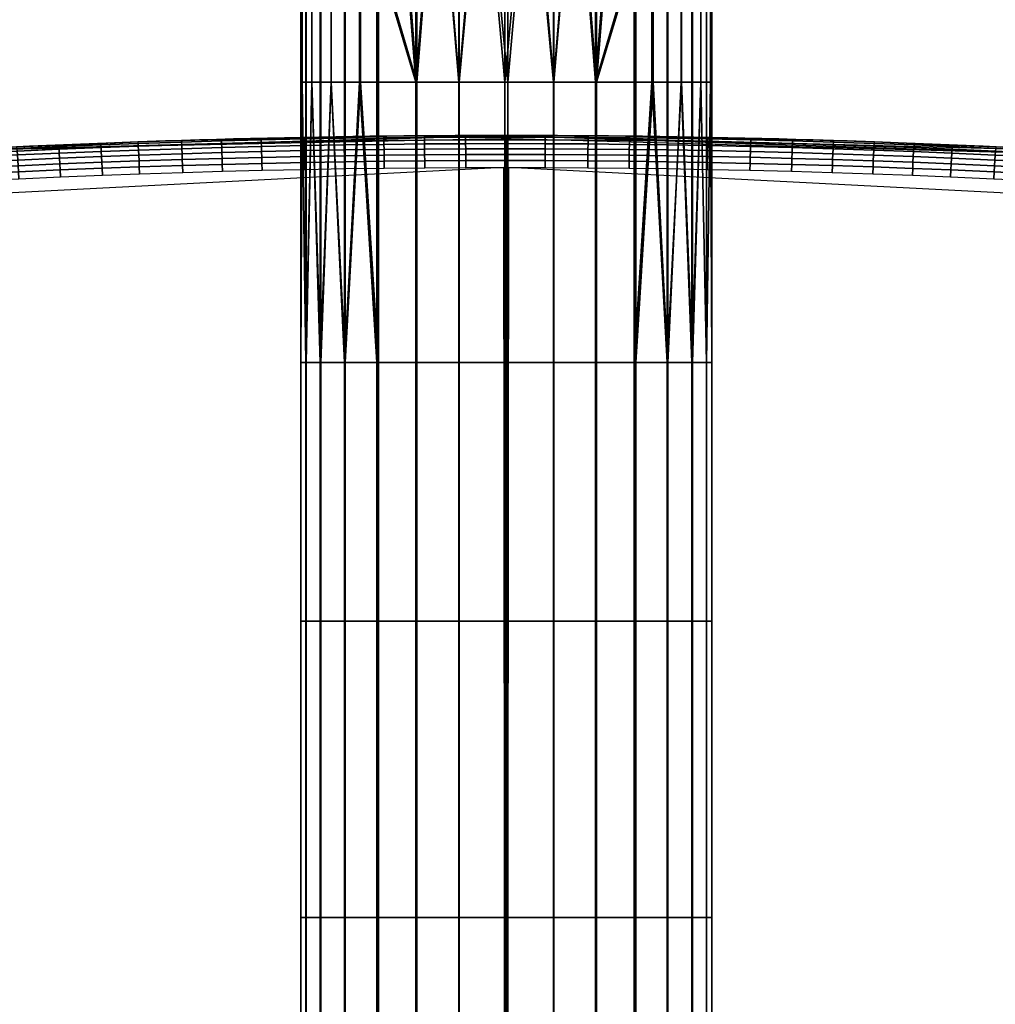
# Model space of a CAD drawing. Extents: x -10.6 to 10.6, y -0.8 to 21.6.
# Drawn here: x -0.7 to 0.7, y 15.6 to 17.1 of the extents above; entities that cross this region are included whole.
import ezdxf

# ---------------------------------------------------------------- set-up
doc = ezdxf.new("R2010")
doc.units = 0
doc.header["$MEASUREMENT"] = 0
doc.layers.add('IGES_LEVEL_0', color=7, linetype='CONTINUOUS')

msp = doc.modelspace()

# ---------------------------------------------------------------- meshes
at = {"layer": 'IGES_LEVEL_0'}
mesh = msp.add_polyface(dxfattribs=at)
corners = [(-0.3024, 17.036, 6.664), (-0.3083, 17.036, 6.6996), (-0.3083, 17.2335, 6.6996), (-0.3024, 17.2335, 6.664), (-0.31, 17.036, 6.7323), (-0.31, 17.2335, 6.7323), (-0.3096, 17.4309, 6.7163), (-0.3059, 17.4309, 6.6822), (-0.3024, 16.6131, 6.664), (-0.31, 16.6131, 6.7323), (-0.2799, 17.036, 6.599), (-0.2934, 17.036, 6.6322), (-0.2934, 17.2335, 6.6322), (-0.2799, 17.2335, 6.599), (-0.2984, 17.4309, 6.6483), (-0.2873, 17.4309, 6.6157), (-0.2799, 16.6131, 6.599), (-0.2439, 17.036, 6.5409), (-0.2641, 17.036, 6.5699), (-0.2641, 17.2335, 6.5699), (-0.2439, 17.2335, 6.5409), (-0.2725, 17.4309, 6.5845), (-0.2546, 17.4309, 6.5553), (-0.2439, 16.6131, 6.5409), (-0.1953, 17.036, 6.4915), (-0.2216, 17.036, 6.5154), (-0.2216, 17.2335, 6.5154), (-0.1953, 17.2335, 6.4915), (-0.1953, 16.6131, 6.4915), (-0.1673, 17.4309, 6.4713), (-0.1362, 17.4309, 6.4538), (-0.1362, 17.036, 6.4538), (-0.1362, 16.6131, 6.4538), (-0.1049, 17.4309, 6.4406), (-0.0718, 17.4309, 6.4307), (-0.0718, 17.036, 6.4307), (-0.0718, 16.6131, 6.4307), (-0.0374, 17.4309, 6.4245), (-0.0023, 17.036, 6.4223)]
mesh.append_faces([[corners[k] for k in face] for face in [(0, 1, 2, 3), (1, 4, 5, 2), (2, 5, 6), (3, 2, 7), (1, 0, 8), (9, 4, 1), (10, 11, 12, 13), (11, 0, 3, 12), (12, 3, 14), (13, 12, 15), (11, 10, 16), (8, 0, 11), (17, 18, 19, 20), (18, 10, 13, 19), (19, 13, 21), (20, 19, 22), (18, 17, 23), (16, 10, 18), (24, 25, 26, 27), (25, 17, 20, 26), (25, 24, 28), (23, 17, 25), (29, 30, 31), (31, 24, 27), (27, 29, 31), (32, 28, 24, 31), (33, 34, 35), (31, 30, 33), (35, 31, 33), (36, 32, 31, 35), (35, 34, 37), (38, 35, 37)]])
mesh = msp.add_polyface(dxfattribs=at)
corners = [(0.0374, 17.4309, 7.04), (0.0023, 17.4309, 7.0422), (0.0023, 17.036, 7.0422), (-0.0348, 17.4309, 7.0403), (-0.0711, 17.4309, 7.034), (-0.0711, 17.036, 7.034), (-0.0711, 16.6131, 7.034), (0.0023, 16.6131, 7.0422), (-0.1038, 17.4309, 7.0244), (-0.1347, 17.4309, 7.0115), (-0.1347, 17.036, 7.0115), (-0.1347, 16.6131, 7.0115), (-0.1928, 17.2335, 6.975), (-0.1928, 17.036, 6.975), (-0.1652, 17.4309, 6.9946), (-0.1928, 16.6131, 6.975), (-0.2429, 17.036, 6.9249), (-0.2198, 17.036, 6.9508), (-0.2198, 17.2335, 6.9508), (-0.2429, 17.2335, 6.9249), (-0.2429, 16.6131, 6.9249), (-0.2808, 17.036, 6.8637), (-0.2642, 17.036, 6.8944), (-0.2642, 17.2335, 6.8944), (-0.2808, 17.2335, 6.8637), (-0.2808, 16.6131, 6.8637), (-0.302, 17.036, 6.8022), (-0.2934, 17.036, 6.8323), (-0.2934, 17.2335, 6.8323), (-0.302, 17.2335, 6.8022), (-0.302, 16.6131, 6.8022), (-0.31, 17.036, 6.7323), (-0.3082, 17.036, 6.7657), (-0.3082, 17.2335, 6.7657), (-0.31, 17.2335, 6.7323), (-0.31, 16.6131, 6.7323)]
mesh.append_faces([[corners[k] for k in face] for face in [(0, 1, 2), (3, 4, 5), (2, 1, 3), (5, 2, 3), (6, 7, 2, 5), (8, 9, 10), (5, 4, 8), (10, 5, 8), (11, 6, 5, 10), (12, 13, 10), (10, 9, 14), (14, 12, 10), (15, 11, 10, 13), (16, 17, 18, 19), (17, 13, 12, 18), (17, 16, 20), (15, 13, 17), (21, 22, 23, 24), (22, 16, 19, 23), (22, 21, 25), (20, 16, 22), (25, 20, 22), (26, 27, 28, 29), (27, 21, 24, 28), (27, 26, 30), (25, 21, 27), (30, 25, 27), (31, 32, 33, 34), (32, 26, 29, 33), (32, 31, 35), (30, 26, 32), (35, 30, 32)]])
mesh = msp.add_polyface(dxfattribs=at)
corners = [(-0.0374, 17.4309, 6.4245), (-0.0023, 17.4309, 6.4223), (-0.0023, 17.036, 6.4223), (-0.0023, 16.6131, 6.4223), (-0.0718, 16.6131, 6.4307), (-0.0718, 17.036, 6.4307), (0.0348, 17.4309, 6.4242), (0.0711, 17.4309, 6.4305), (0.0711, 17.036, 6.4305), (0.0711, 16.6131, 6.4305), (0.1038, 17.4309, 6.4401), (0.1347, 17.4309, 6.453), (0.1347, 17.036, 6.453), (0.1347, 16.6131, 6.453), (0.1928, 17.2335, 6.4895), (0.1928, 17.036, 6.4895), (0.1652, 17.4309, 6.4699), (0.1928, 16.6131, 6.4895), (0.2429, 17.036, 6.5396), (0.2198, 17.036, 6.5137), (0.2198, 17.2335, 6.5137), (0.2429, 17.2335, 6.5396), (0.2429, 16.6131, 6.5396), (0.2808, 17.036, 6.6008), (0.2642, 17.036, 6.5701), (0.2642, 17.2335, 6.5701), (0.2808, 17.2335, 6.6008), (0.2808, 16.6131, 6.6008), (0.302, 17.036, 6.6623), (0.2934, 17.036, 6.6322), (0.2934, 17.2335, 6.6322), (0.302, 17.2335, 6.6623), (0.302, 16.6131, 6.6623), (0.31, 17.036, 6.7323), (0.3082, 17.036, 6.6988), (0.3082, 17.2335, 6.6988), (0.31, 17.2335, 6.7323), (0.31, 16.6131, 6.7323)]
mesh.append_faces([[corners[k] for k in face] for face in [(0, 1, 2), (3, 4, 5, 2), (6, 7, 8), (2, 1, 6), (8, 2, 6), (9, 3, 2, 8), (10, 11, 12), (8, 7, 10), (12, 8, 10), (13, 9, 8, 12), (14, 15, 12), (12, 11, 16), (16, 14, 12), (17, 13, 12, 15), (18, 19, 20, 21), (19, 15, 14, 20), (19, 18, 22), (17, 15, 19), (23, 24, 25, 26), (24, 18, 21, 25), (24, 23, 27), (22, 18, 24), (27, 22, 24), (28, 29, 30, 31), (29, 23, 26, 30), (29, 28, 32), (27, 23, 29), (32, 27, 29), (33, 34, 35, 36), (34, 28, 31, 35), (34, 33, 37), (32, 28, 34), (37, 32, 34)]])
mesh = msp.add_polyface(dxfattribs=at)
corners = [(0.3024, 17.036, 6.8005), (0.3083, 17.036, 6.7649), (0.3083, 17.2335, 6.7649), (0.3024, 17.2335, 6.8005), (0.31, 17.036, 6.7323), (0.31, 17.2335, 6.7323), (0.3096, 17.4309, 6.7482), (0.3059, 17.4309, 6.7824), (0.3024, 16.6131, 6.8005), (0.31, 16.6131, 6.7323), (0.2799, 17.036, 6.8655), (0.2934, 17.036, 6.8323), (0.2934, 17.2335, 6.8323), (0.2799, 17.2335, 6.8655), (0.2984, 17.4309, 6.8162), (0.2873, 17.4309, 6.8488), (0.2799, 16.6131, 6.8655), (0.2439, 17.036, 6.9236), (0.2641, 17.036, 6.8946), (0.2641, 17.2335, 6.8946), (0.2439, 17.2335, 6.9236), (0.2725, 17.4309, 6.88), (0.2546, 17.4309, 6.9092), (0.2439, 16.6131, 6.9236), (0.1953, 17.036, 6.973), (0.2216, 17.036, 6.9491), (0.2216, 17.2335, 6.9491), (0.1953, 17.2335, 6.973), (0.1953, 16.6131, 6.973), (0.1673, 17.4309, 6.9932), (0.1362, 17.4309, 7.0107), (0.1362, 17.036, 7.0107), (0.1362, 16.6131, 7.0107), (0.1049, 17.4309, 7.024), (0.0718, 17.4309, 7.0338), (0.0718, 17.036, 7.0338), (0.0718, 16.6131, 7.0338), (0.0374, 17.4309, 7.04), (0.0023, 17.036, 7.0422), (0.0023, 16.6131, 7.0422)]
mesh.append_faces([[corners[k] for k in face] for face in [(0, 1, 2, 3), (1, 4, 5, 2), (2, 5, 6), (3, 2, 7), (1, 0, 8), (9, 4, 1), (10, 11, 12, 13), (11, 0, 3, 12), (12, 3, 14), (13, 12, 15), (11, 10, 16), (8, 0, 11), (17, 18, 19, 20), (18, 10, 13, 19), (19, 13, 21), (20, 19, 22), (18, 17, 23), (16, 10, 18), (24, 25, 26, 27), (25, 17, 20, 26), (25, 24, 28), (23, 17, 25), (29, 30, 31), (31, 24, 27), (27, 29, 31), (32, 28, 24, 31), (33, 34, 35), (31, 30, 33), (35, 31, 33), (36, 32, 31, 35), (35, 34, 37), (38, 35, 37), (39, 36, 35, 38)]])
mesh = msp.add_polyface(dxfattribs=at)
corners = [(-0.3024, 16.6131, 6.664), (-0.31, 16.6131, 6.7323), (-0.3083, 17.036, 6.6996), (-0.3024, 16.2226, 6.664), (-0.31, 16.2226, 6.7323), (-0.3024, 15.7753, 6.664), (-0.31, 15.7753, 6.7323), (-0.2799, 16.6131, 6.599), (-0.2934, 17.036, 6.6322), (-0.2799, 16.2226, 6.599), (-0.2799, 15.7753, 6.599), (-0.2439, 16.6131, 6.5409), (-0.2641, 17.036, 6.5699), (-0.2439, 16.2226, 6.5409), (-0.2439, 15.7753, 6.5409), (-0.1953, 16.6131, 6.4915), (-0.2216, 17.036, 6.5154), (-0.1953, 16.2226, 6.4915), (-0.1953, 15.7753, 6.4915), (-0.1362, 16.2226, 6.4538), (-0.1362, 16.6131, 6.4538), (-0.1362, 15.7753, 6.4538), (-0.0718, 16.2226, 6.4307), (-0.0718, 16.6131, 6.4307), (-0.0718, 15.7753, 6.4307), (-0.0023, 16.2226, 6.4223), (-0.0023, 16.6131, 6.4223), (-0.0023, 15.7753, 6.4223), (0.0711, 16.2226, 6.4305), (0.0711, 16.6131, 6.4305), (0.0711, 15.7753, 6.4305), (0.1347, 16.2226, 6.453), (0.1347, 16.6131, 6.453), (0.1347, 15.7753, 6.453), (0.1928, 16.2226, 6.4895), (0.1928, 16.6131, 6.4895), (0.1928, 15.7753, 6.4895), (0.2429, 16.6131, 6.5396), (0.2198, 17.036, 6.5137), (0.2429, 16.2226, 6.5396), (0.2429, 15.7753, 6.5396), (0.2808, 16.2226, 6.6008), (0.2808, 16.6131, 6.6008), (0.2808, 15.7753, 6.6008), (0.302, 16.2226, 6.6623), (0.302, 16.6131, 6.6623), (0.302, 15.7753, 6.6623), (0.31, 16.2226, 6.7323), (0.31, 16.6131, 6.7323), (0.31, 15.7753, 6.7323)]
mesh.append_faces([[corners[k] for k in face] for face in [(0, 1, 2), (3, 4, 1, 0), (5, 6, 4, 3), (7, 0, 8), (9, 3, 0, 7), (10, 5, 3, 9), (11, 7, 12), (13, 9, 7, 11), (14, 10, 9, 13), (15, 11, 16), (17, 13, 11, 15), (18, 14, 13, 17), (19, 17, 15, 20), (21, 18, 17, 19), (22, 19, 20, 23), (24, 21, 19, 22), (25, 22, 23, 26), (27, 24, 22, 25), (28, 25, 26, 29), (30, 27, 25, 28), (31, 28, 29, 32), (33, 30, 28, 31), (34, 31, 32, 35), (36, 33, 31, 34), (37, 35, 38), (39, 34, 35, 37), (40, 36, 34, 39), (41, 39, 37, 42), (43, 40, 39, 41), (44, 41, 42, 45), (46, 43, 41, 44), (47, 44, 45, 48), (49, 46, 44, 47)]])
mesh = msp.add_polyface(dxfattribs=at)
corners = [(0.3024, 16.6131, 6.8005), (0.31, 16.6131, 6.7323), (0.3083, 17.036, 6.7649), (0.3024, 16.2226, 6.8005), (0.31, 16.2226, 6.7323), (0.3024, 15.7753, 6.8005), (0.31, 15.7753, 6.7323), (0.2799, 16.6131, 6.8655), (0.2934, 17.036, 6.8323), (0.2799, 16.2226, 6.8655), (0.2799, 15.7753, 6.8655), (0.2439, 16.6131, 6.9236), (0.2641, 17.036, 6.8946), (0.2439, 16.2226, 6.9236), (0.2439, 15.7753, 6.9236), (0.1953, 16.6131, 6.973), (0.2216, 17.036, 6.9491), (0.1953, 16.2226, 6.973), (0.1953, 15.7753, 6.973), (0.1362, 16.2226, 7.0107), (0.1362, 16.6131, 7.0107), (0.1362, 15.7753, 7.0107), (0.0718, 16.2226, 7.0338), (0.0718, 16.6131, 7.0338), (0.0718, 15.7753, 7.0338), (0.0023, 16.2226, 7.0422), (0.0023, 16.6131, 7.0422), (0.0023, 15.7753, 7.0422), (-0.0711, 16.2226, 7.034), (-0.0711, 16.6131, 7.034), (-0.0711, 15.7753, 7.034), (-0.1347, 16.2226, 7.0115), (-0.1347, 16.6131, 7.0115), (-0.1347, 15.7753, 7.0115), (-0.1928, 16.2226, 6.975), (-0.1928, 16.6131, 6.975), (-0.1928, 15.7753, 6.975), (-0.2429, 16.6131, 6.9249), (-0.2198, 17.036, 6.9508), (-0.2429, 16.2226, 6.9249), (-0.2429, 15.7753, 6.9249), (-0.2808, 16.2226, 6.8637), (-0.2808, 16.6131, 6.8637), (-0.2808, 15.7753, 6.8637), (-0.302, 16.2226, 6.8022), (-0.302, 16.6131, 6.8022), (-0.302, 15.7753, 6.8022), (-0.31, 16.2226, 6.7323), (-0.31, 16.6131, 6.7323), (-0.31, 15.7753, 6.7323)]
mesh.append_faces([[corners[k] for k in face] for face in [(0, 1, 2), (3, 4, 1, 0), (5, 6, 4, 3), (7, 0, 8), (9, 3, 0, 7), (10, 5, 3, 9), (11, 7, 12), (13, 9, 7, 11), (14, 10, 9, 13), (15, 11, 16), (17, 13, 11, 15), (18, 14, 13, 17), (19, 17, 15, 20), (21, 18, 17, 19), (22, 19, 20, 23), (24, 21, 19, 22), (25, 22, 23, 26), (27, 24, 22, 25), (28, 25, 26, 29), (30, 27, 25, 28), (31, 28, 29, 32), (33, 30, 28, 31), (34, 31, 32, 35), (36, 33, 31, 34), (37, 35, 38), (39, 34, 35, 37), (40, 36, 34, 39), (41, 39, 37, 42), (43, 40, 39, 41), (44, 41, 42, 45), (46, 43, 41, 44), (47, 44, 45, 48), (49, 46, 44, 47)]])
mesh = msp.add_polyface(dxfattribs=at)
corners = [(-7.271, 15.1848, 24.3962), (7.271, 15.1845, 24.3873), (6.908, 15.369, 24.3915), (6.1692, 15.7048, 24.2874), (5.792, 15.8582, 24.2174), (5.0148, 16.1395, 24.0877), (4.2216, 16.3804, 23.9753), (3.4034, 16.5825, 23.88), (2.5737, 16.7412, 23.8045), (1.7282, 16.8565, 23.7493), (0.8766, 16.9264, 23.7156), (0.0073, 16.9505, 23.704), (-0.0073, 16.9505, 23.704), (-0.6418, 16.9376, 23.7103), (-1.2748, 16.8995, 23.7287), (-1.9057, 16.8361, 23.7591), (-2.5338, 16.7476, 23.8014), (-3.3721, 16.5893, 23.8768), (-4.1977, 16.387, 23.9723), (-5.0089, 16.1414, 24.0869), (-5.8043, 15.8534, 24.2196), (-6.5882, 15.5206, 24.3623), (-6.9314, 15.3575, 24.3927), (-7.271, 15.1845, 24.3873), (-7.271, 15.1897, 24.5366), (-6.9083, 15.3741, 24.5416), (-6.1668, 15.711, 24.4353), (-5.7886, 15.8648, 24.3653), (-5.0095, 16.1465, 24.2358), (-4.2144, 16.3876, 24.1236), (-3.3941, 16.5898, 24.0285), (-2.5623, 16.7482, 23.9533), (-1.7148, 16.8632, 23.8983), (-0.8612, 16.9325, 23.8651), (-0.003, 16.9558, 23.8539), (0.8538, 16.9329, 23.865), (1.7076, 16.864, 23.898), (2.5566, 16.7492, 23.9528), (3.3965, 16.5892, 24.0288), (4.2235, 16.3851, 24.1248), (5.0361, 16.1376, 24.24), (5.8327, 15.8474, 24.3733), (6.601, 15.5199, 24.5133), (6.9378, 15.3596, 24.5428), (7.271, 15.1897, 24.5366)]
mesh.append_faces([[corners[k] for k in face] for face in [(1, 2, 43), (2, 3, 42), (3, 4, 41), (4, 5, 40), (5, 6, 39), (6, 7, 38), (7, 8, 38), (8, 9, 37), (9, 10, 36), (10, 11, 34), (12, 13, 34), (13, 14, 33), (14, 15, 32), (15, 16, 31), (16, 17, 31), (17, 18, 30), (18, 19, 29), (19, 20, 28), (20, 21, 27), (21, 22, 25), (22, 23, 0), (24, 25, 22), (25, 26, 21), (26, 27, 21), (27, 28, 20), (28, 29, 19), (29, 30, 18), (30, 31, 17), (31, 32, 15), (32, 33, 14), (33, 34, 13), (34, 35, 10), (35, 36, 10), (36, 37, 9), (37, 38, 8), (38, 39, 6), (39, 40, 5), (40, 41, 4), (41, 42, 3), (42, 43, 2), (43, 44, 1), (11, 12, 34), (0, 24, 22)]])
mesh = msp.add_polyface(dxfattribs=at)
corners = [(-0.4884, 16.9104, 23.9078), (-0.4881, 16.9, 23.9093), (-0.4282, 16.9018, 23.9084), (-0.4285, 16.9121, 23.907), (-0.5537, 16.9082, 23.9088), (-0.5534, 16.8979, 23.9103), (-0.6098, 16.9062, 23.9098), (-0.6094, 16.8958, 23.9113), (-0.4888, 16.9195, 23.9046), (-0.4288, 16.9212, 23.9037), (-0.5541, 16.9174, 23.9056), (-0.6103, 16.9153, 23.9066), (-0.4891, 16.9282, 23.8993), (-0.4291, 16.93, 23.8985), (-0.5545, 16.9261, 23.9004), (-0.6107, 16.924, 23.9014), (-0.4895, 16.9358, 23.8923), (-0.4294, 16.9376, 23.8914), (-0.5549, 16.9337, 23.8933), (-0.6111, 16.9316, 23.8943), (-0.4898, 16.9418, 23.884), (-0.4297, 16.9435, 23.8831), (-0.5552, 16.9396, 23.885), (-0.6115, 16.9375, 23.886), (-0.49, 16.9458, 23.8747), (-0.4299, 16.9476, 23.8738), (-0.5555, 16.9437, 23.8757), (-0.6118, 16.9416, 23.8767), (-0.4301, 16.9498, 23.8634), (-0.37, 16.9491, 23.8731), (-0.3701, 16.9513, 23.8627), (-0.4902, 16.948, 23.8643), (-0.5558, 16.9459, 23.8653), (-0.6121, 16.9438, 23.8663), (-0.4115, 16.9505, 23.8565), (-0.4372, 16.9498, 23.8568), (-0.4629, 16.9491, 23.8572), (-0.4886, 16.9483, 23.8575), (-0.5143, 16.9475, 23.8579), (-0.5399, 16.9466, 23.8583), (-0.5656, 16.9457, 23.8588), (-0.5913, 16.9448, 23.8592), (-0.617, 16.9438, 23.8597), (-0.6426, 16.9428, 23.8602)]
mesh.append_faces([[corners[k] for k in face] for face in [(0, 1, 2, 3), (4, 5, 1, 0), (6, 7, 5, 4), (8, 0, 3, 9), (10, 4, 0, 8), (11, 6, 4, 10), (12, 8, 9, 13), (14, 10, 8, 12), (15, 11, 10, 14), (16, 12, 13, 17), (18, 14, 12, 16), (19, 15, 14, 18), (20, 16, 17, 21), (22, 18, 16, 20), (23, 19, 18, 22), (24, 20, 21, 25), (26, 22, 20, 24), (27, 23, 22, 26), (28, 25, 29, 30), (31, 24, 25, 28), (32, 26, 24, 31), (33, 27, 26, 32), (34, 35, 28), (35, 36, 28), (36, 37, 31), (37, 38, 31), (38, 39, 32), (39, 40, 32), (40, 41, 32), (41, 42, 33), (42, 43, 33), (28, 30, 34), (31, 28, 36), (32, 31, 38), (33, 32, 41)]])
mesh = msp.add_polyface(dxfattribs=at)
corners = [(-0.3041, 16.915, 23.9056), (-0.3039, 16.9046, 23.907), (-0.244, 16.9057, 23.9065), (-0.2441, 16.916, 23.9051), (-0.3688, 16.9136, 23.9062), (-0.3685, 16.9033, 23.9077), (-0.4285, 16.9121, 23.907), (-0.4282, 16.9018, 23.9084), (-0.3043, 16.9241, 23.9023), (-0.2443, 16.9252, 23.9018), (-0.369, 16.9227, 23.903), (-0.4288, 16.9212, 23.9037), (-0.2445, 16.9339, 23.8966), (-0.1843, 16.926, 23.9014), (-0.1844, 16.9347, 23.8962), (-0.3046, 16.9328, 23.8971), (-0.3693, 16.9315, 23.8978), (-0.4291, 16.93, 23.8985), (-0.2446, 16.9415, 23.8895), (-0.1846, 16.9423, 23.8891), (-0.3048, 16.9405, 23.89), (-0.3695, 16.9391, 23.8907), (-0.4294, 16.9376, 23.8914), (-0.2448, 16.9474, 23.8812), (-0.1847, 16.9482, 23.8808), (-0.305, 16.9464, 23.8817), (-0.3698, 16.945, 23.8824), (-0.4297, 16.9435, 23.8831), (-0.2449, 16.9515, 23.8719), (-0.1848, 16.9523, 23.8715), (-0.3051, 16.9505, 23.8724), (-0.37, 16.9491, 23.8731), (-0.4299, 16.9476, 23.8738), (-0.245, 16.9537, 23.8615), (-0.1849, 16.9545, 23.8611), (-0.3053, 16.9526, 23.862), (-0.3701, 16.9513, 23.8627), (-0.2058, 16.9545, 23.8545), (-0.2316, 16.9541, 23.8547), (-0.2573, 16.9537, 23.8549), (-0.283, 16.9533, 23.8551), (-0.3087, 16.9528, 23.8554), (-0.3344, 16.9523, 23.8556), (-0.3601, 16.9517, 23.8559), (-0.3858, 16.9511, 23.8562), (-0.4115, 16.9505, 23.8565)]
mesh.append_faces([[corners[k] for k in face] for face in [(0, 1, 2, 3), (4, 5, 1, 0), (6, 7, 5, 4), (8, 0, 3, 9), (10, 4, 0, 8), (11, 6, 4, 10), (12, 9, 13, 14), (15, 8, 9, 12), (16, 10, 8, 15), (17, 11, 10, 16), (18, 12, 14, 19), (20, 15, 12, 18), (21, 16, 15, 20), (22, 17, 16, 21), (23, 18, 19, 24), (25, 20, 18, 23), (26, 21, 20, 25), (27, 22, 21, 26), (28, 23, 24, 29), (30, 25, 23, 28), (31, 26, 25, 30), (32, 27, 26, 31), (33, 28, 29, 34), (35, 30, 28, 33), (36, 31, 30, 35), (37, 38, 33), (38, 39, 33), (39, 40, 33), (40, 41, 35), (41, 42, 35), (42, 43, 36), (43, 44, 36), (44, 45, 36), (35, 33, 40), (36, 35, 42)]])
mesh = msp.add_polyface(dxfattribs=at)
corners = [(-0.0611, 16.9178, 23.9042), (-0.0611, 16.9074, 23.9057), (0, 16.9076, 23.9056), (0, 16.9179, 23.9042), (-0.1231, 16.9174, 23.9044), (-0.123, 16.9071, 23.9059), (-0.1842, 16.9168, 23.9047), (-0.184, 16.9065, 23.9061), (-0.2441, 16.916, 23.9051), (-0.244, 16.9057, 23.9065), (-0.0612, 16.9269, 23.901), (0, 16.927, 23.9009), (-0.1232, 16.9266, 23.9011), (-0.1843, 16.926, 23.9014), (-0.2443, 16.9252, 23.9018), (-0.0612, 16.9357, 23.8957), (0, 16.9358, 23.8957), (-0.1233, 16.9353, 23.8959), (-0.1844, 16.9347, 23.8962), (-0.0613, 16.9433, 23.8887), (0, 16.9434, 23.8886), (-0.1233, 16.9429, 23.8889), (-0.1846, 16.9423, 23.8891), (-0.0613, 16.9492, 23.8804), (0, 16.9493, 23.8803), (-0.1234, 16.9488, 23.8805), (-0.1847, 16.9482, 23.8808), (-0.0613, 16.9533, 23.8711), (0, 16.9534, 23.871), (-0.1235, 16.9529, 23.8713), (-0.1848, 16.9523, 23.8715), (-0.0614, 16.9554, 23.8607), (0, 16.9556, 23.8606), (-0.1235, 16.9551, 23.8608), (-0.1849, 16.9545, 23.8611), (0, 16.9558, 23.8539), (-0.0257, 16.9558, 23.8539), (-0.0515, 16.9557, 23.8539), (-0.0772, 16.9556, 23.854), (-0.1029, 16.9554, 23.8541), (-0.1287, 16.9553, 23.8542), (-0.1544, 16.955, 23.8543), (-0.1801, 16.9548, 23.8544), (-0.2058, 16.9545, 23.8545), (-0.245, 16.9537, 23.8615)]
mesh.append_faces([[corners[k] for k in face] for face in [(0, 1, 2, 3), (4, 5, 1, 0), (6, 7, 5, 4), (8, 9, 7, 6), (10, 0, 3, 11), (12, 4, 0, 10), (13, 6, 4, 12), (14, 8, 6, 13), (15, 10, 11, 16), (17, 12, 10, 15), (18, 13, 12, 17), (19, 15, 16, 20), (21, 17, 15, 19), (22, 18, 17, 21), (23, 19, 20, 24), (25, 21, 19, 23), (26, 22, 21, 25), (27, 23, 24, 28), (29, 25, 23, 27), (30, 26, 25, 29), (31, 27, 28, 32), (33, 29, 27, 31), (34, 30, 29, 33), (35, 36, 32), (36, 37, 31), (37, 38, 31), (38, 39, 31), (39, 40, 33), (40, 41, 33), (41, 42, 34), (42, 43, 34), (31, 32, 36), (33, 31, 39), (34, 33, 41), (44, 34, 43)]])
mesh = msp.add_polyface(dxfattribs=at)
corners = [(0.1855, 16.9168, 23.9047), (0.1854, 16.9065, 23.9061), (0.243, 16.9057, 23.9065), (0.2432, 16.9161, 23.9051), (0.1232, 16.9174, 23.9044), (0.1231, 16.9071, 23.9059), (0.0586, 16.9178, 23.9042), (0.0586, 16.9074, 23.9057), (0, 16.9179, 23.9042), (0, 16.9076, 23.9056), (0.1233, 16.9266, 23.9011), (0.1856, 16.926, 23.9014), (0.0587, 16.9269, 23.901), (0, 16.927, 23.9009), (0.1233, 16.9353, 23.8959), (0.1857, 16.9347, 23.8962), (0.0587, 16.9357, 23.8957), (0, 16.9358, 23.8957), (0.1234, 16.9429, 23.8889), (0.1859, 16.9423, 23.8892), (0.0588, 16.9433, 23.8887), (0, 16.9434, 23.8886), (0.1235, 16.9488, 23.8805), (0.186, 16.9482, 23.8808), (0.0588, 16.9492, 23.8804), (0, 16.9493, 23.8803), (0.1236, 16.9529, 23.8713), (0.1861, 16.9523, 23.8716), (0.0588, 16.9533, 23.8711), (0, 16.9534, 23.871), (0.1236, 16.9551, 23.8608), (0.1862, 16.9545, 23.8611), (0.0589, 16.9555, 23.8607), (0, 16.9556, 23.8606), (0.2058, 16.9545, 23.8545), (0.1801, 16.9548, 23.8544), (0.1544, 16.955, 23.8543), (0.1287, 16.9553, 23.8542), (0.1029, 16.9554, 23.8541), (0.0772, 16.9556, 23.854), (0.0515, 16.9557, 23.8539), (0.0257, 16.9558, 23.8539), (0, 16.9558, 23.8539), (0.2441, 16.9537, 23.8615)]
mesh.append_faces([[corners[k] for k in face] for face in [(0, 1, 2, 3), (4, 5, 1, 0), (6, 7, 5, 4), (8, 9, 7, 6), (10, 4, 0, 11), (12, 6, 4, 10), (13, 8, 6, 12), (14, 10, 11, 15), (16, 12, 10, 14), (17, 13, 12, 16), (18, 14, 15, 19), (20, 16, 14, 18), (21, 17, 16, 20), (22, 18, 19, 23), (24, 20, 18, 22), (25, 21, 20, 24), (26, 22, 23, 27), (28, 24, 22, 26), (29, 25, 24, 28), (30, 26, 27, 31), (32, 28, 26, 30), (33, 29, 28, 32), (34, 35, 31), (35, 36, 31), (36, 37, 30), (37, 38, 30), (38, 39, 32), (39, 40, 32), (40, 41, 32), (41, 42, 33), (31, 43, 34), (30, 31, 36), (32, 30, 38), (33, 32, 41)]])
mesh = msp.add_polyface(dxfattribs=at)
corners = [(0.3679, 16.9136, 23.9062), (0.3677, 16.9033, 23.9077), (0.4304, 16.9017, 23.9084), (0.4307, 16.9121, 23.907), (0.3033, 16.915, 23.9056), (0.3031, 16.9046, 23.907), (0.2432, 16.9161, 23.9051), (0.243, 16.9057, 23.9065), (0.3682, 16.9228, 23.903), (0.431, 16.9212, 23.9037), (0.3035, 16.9241, 23.9023), (0.2433, 16.9252, 23.9018), (0.1856, 16.926, 23.9014), (0.1855, 16.9168, 23.9047), (0.3685, 16.9315, 23.8978), (0.4313, 16.9299, 23.8985), (0.3037, 16.9329, 23.8971), (0.2435, 16.9339, 23.8966), (0.1857, 16.9347, 23.8962), (0.3687, 16.9391, 23.8907), (0.4316, 16.9375, 23.8915), (0.304, 16.9405, 23.89), (0.2437, 16.9415, 23.8895), (0.1859, 16.9423, 23.8892), (0.3689, 16.945, 23.8824), (0.4319, 16.9434, 23.8831), (0.3041, 16.9464, 23.8817), (0.2438, 16.9474, 23.8812), (0.186, 16.9482, 23.8808), (0.3043, 16.9505, 23.8724), (0.3691, 16.9491, 23.8731), (0.244, 16.9515, 23.8719), (0.1861, 16.9523, 23.8716), (0.3044, 16.9527, 23.862), (0.3693, 16.9513, 23.8627), (0.2441, 16.9537, 23.8615), (0.1862, 16.9545, 23.8611), (0.4115, 16.9505, 23.8565), (0.3858, 16.9511, 23.8562), (0.3601, 16.9517, 23.8559), (0.3344, 16.9523, 23.8556), (0.3087, 16.9528, 23.8554), (0.283, 16.9533, 23.8551), (0.2573, 16.9537, 23.8549), (0.2316, 16.9541, 23.8547), (0.2058, 16.9545, 23.8545)]
mesh.append_faces([[corners[k] for k in face] for face in [(0, 1, 2, 3), (4, 5, 1, 0), (6, 7, 5, 4), (8, 0, 3, 9), (10, 4, 0, 8), (11, 6, 4, 10), (12, 13, 6, 11), (14, 8, 9, 15), (16, 10, 8, 14), (17, 11, 10, 16), (18, 12, 11, 17), (19, 14, 15, 20), (21, 16, 14, 19), (22, 17, 16, 21), (23, 18, 17, 22), (24, 19, 20, 25), (26, 21, 19, 24), (27, 22, 21, 26), (28, 23, 22, 27), (29, 26, 24, 30), (31, 27, 26, 29), (32, 28, 27, 31), (33, 29, 30, 34), (35, 31, 29, 33), (36, 32, 31, 35), (37, 38, 34), (38, 39, 34), (39, 40, 34), (40, 41, 33), (41, 42, 33), (42, 43, 35), (43, 44, 35), (44, 45, 35), (33, 34, 40), (35, 33, 42)]])
mesh = msp.add_polyface(dxfattribs=at)
corners = [(0.5534, 16.9082, 23.9088), (0.553, 16.8979, 23.9103), (0.6128, 16.8957, 23.9113), (0.6133, 16.906, 23.9099), (0.4921, 16.9103, 23.9079), (0.4917, 16.8999, 23.9093), (0.4307, 16.9121, 23.907), (0.4304, 16.9017, 23.9084), (0.5538, 16.9174, 23.9056), (0.6137, 16.9152, 23.9067), (0.4924, 16.9194, 23.9046), (0.431, 16.9212, 23.9037), (0.5542, 16.9261, 23.9004), (0.6141, 16.9239, 23.9014), (0.4927, 16.9281, 23.8994), (0.4313, 16.9299, 23.8985), (0.5546, 16.9337, 23.8933), (0.6145, 16.9315, 23.8944), (0.4931, 16.9357, 23.8923), (0.4316, 16.9375, 23.8915), (0.5549, 16.9396, 23.885), (0.6149, 16.9374, 23.8861), (0.4934, 16.9416, 23.884), (0.4319, 16.9434, 23.8831), (0.5552, 16.9437, 23.8757), (0.6153, 16.9415, 23.8768), (0.4937, 16.9457, 23.8747), (0.4321, 16.9475, 23.8739), (0.3691, 16.9491, 23.8731), (0.3689, 16.945, 23.8824), (0.5555, 16.9459, 23.8653), (0.6155, 16.9437, 23.8664), (0.4939, 16.9479, 23.8643), (0.4323, 16.9497, 23.8635), (0.3693, 16.9513, 23.8627), (0.617, 16.9438, 23.8597), (0.5913, 16.9448, 23.8592), (0.5656, 16.9457, 23.8588), (0.5399, 16.9466, 23.8583), (0.5143, 16.9475, 23.8579), (0.4886, 16.9483, 23.8575), (0.4629, 16.9491, 23.8572), (0.4372, 16.9498, 23.8568), (0.4115, 16.9505, 23.8565)]
mesh.append_faces([[corners[k] for k in face] for face in [(0, 1, 2, 3), (4, 5, 1, 0), (6, 7, 5, 4), (8, 0, 3, 9), (10, 4, 0, 8), (11, 6, 4, 10), (12, 8, 9, 13), (14, 10, 8, 12), (15, 11, 10, 14), (16, 12, 13, 17), (18, 14, 12, 16), (19, 15, 14, 18), (20, 16, 17, 21), (22, 18, 16, 20), (23, 19, 18, 22), (24, 20, 21, 25), (26, 22, 20, 24), (27, 23, 22, 26), (28, 29, 23, 27), (30, 24, 25, 31), (32, 26, 24, 30), (33, 27, 26, 32), (34, 28, 27, 33), (35, 36, 31), (36, 37, 30), (37, 38, 30), (38, 39, 30), (39, 40, 32), (40, 41, 32), (41, 42, 33), (42, 43, 33), (30, 31, 36), (32, 30, 39), (33, 32, 41), (34, 33, 43)]])
mesh = msp.add_polyface(dxfattribs=at)
corners = [(-0.6731, 16.9036, 23.9111), (-0.6726, 16.8933, 23.9125), (-0.6094, 16.8958, 23.9113), (-0.6098, 16.9062, 23.9098), (-0.736, 16.9008, 23.9124), (-0.7355, 16.8905, 23.9139), (-0.7949, 16.898, 23.9138), (-0.7944, 16.8876, 23.9152), (-0.8541, 16.8949, 23.9153), (-0.8535, 16.8845, 23.9167), (-0.6736, 16.9127, 23.9078), (-0.6103, 16.9153, 23.9066), (-0.7365, 16.9099, 23.9092), (-0.7955, 16.9071, 23.9106), (-0.8546, 16.904, 23.912), (-0.674, 16.9214, 23.9026), (-0.6107, 16.924, 23.9014), (-0.7371, 16.9186, 23.904), (-0.796, 16.9158, 23.9053), (-0.8553, 16.9127, 23.9068), (-0.6745, 16.9291, 23.8956), (-0.6111, 16.9316, 23.8943), (-0.7376, 16.9263, 23.8969), (-0.7966, 16.9234, 23.8983), (-0.6749, 16.935, 23.8872), (-0.6115, 16.9375, 23.886), (-0.738, 16.9322, 23.8886), (-0.7971, 16.9293, 23.89), (-0.6753, 16.939, 23.878), (-0.6118, 16.9416, 23.8767), (-0.7384, 16.9362, 23.8793), (-0.7975, 16.9334, 23.8807), (-0.6756, 16.9412, 23.8676), (-0.6121, 16.9438, 23.8663), (-0.7388, 16.9384, 23.8689), (-0.7979, 16.9356, 23.8703), (-0.6426, 16.9428, 23.8602), (-0.6683, 16.9418, 23.8607), (-0.694, 16.9407, 23.8612), (-0.7196, 16.9395, 23.8618), (-0.7453, 16.9383, 23.8623), (-0.7709, 16.9371, 23.8629), (-0.7966, 16.9359, 23.8635), (-0.8222, 16.9346, 23.8642)]
mesh.append_faces([[corners[k] for k in face] for face in [(0, 1, 2, 3), (4, 5, 1, 0), (6, 7, 5, 4), (8, 9, 7, 6), (10, 0, 3, 11), (12, 4, 0, 10), (13, 6, 4, 12), (14, 8, 6, 13), (15, 10, 11, 16), (17, 12, 10, 15), (18, 13, 12, 17), (19, 14, 13, 18), (20, 15, 16, 21), (22, 17, 15, 20), (23, 18, 17, 22), (24, 20, 21, 25), (26, 22, 20, 24), (27, 23, 22, 26), (28, 24, 25, 29), (30, 26, 24, 28), (31, 27, 26, 30), (32, 28, 29, 33), (34, 30, 28, 32), (35, 31, 30, 34), (36, 37, 32), (37, 38, 32), (38, 39, 32), (39, 40, 34), (40, 41, 34), (41, 42, 35), (42, 43, 35), (32, 33, 36), (34, 32, 39), (35, 34, 41)]])
mesh = msp.add_polyface(dxfattribs=at)
corners = [(0.7973, 16.8978, 23.9138), (0.7968, 16.8875, 23.9153), (0.8589, 16.8842, 23.9169), (0.8595, 16.8946, 23.9154), (0.7364, 16.9008, 23.9124), (0.7359, 16.8904, 23.9139), (0.6709, 16.9037, 23.911), (0.6705, 16.8933, 23.9125), (0.6133, 16.906, 23.9099), (0.6128, 16.8957, 23.9113), (0.7979, 16.907, 23.9106), (0.8601, 16.9037, 23.9122), (0.7369, 16.9099, 23.9092), (0.6714, 16.9128, 23.9078), (0.6137, 16.9152, 23.9067), (0.7374, 16.9186, 23.904), (0.7984, 16.9157, 23.9054), (0.6719, 16.9215, 23.9026), (0.6141, 16.9239, 23.9014), (0.7379, 16.9262, 23.8969), (0.799, 16.9233, 23.8983), (0.6723, 16.9292, 23.8955), (0.6145, 16.9315, 23.8944), (0.7384, 16.9321, 23.8886), (0.7995, 16.9292, 23.89), (0.6727, 16.9351, 23.8872), (0.6149, 16.9374, 23.8861), (0.7388, 16.9362, 23.8793), (0.7999, 16.9333, 23.8808), (0.6731, 16.9391, 23.8779), (0.6153, 16.9415, 23.8768), (0.7391, 16.9384, 23.8689), (0.8003, 16.9354, 23.8703), (0.6734, 16.9413, 23.8675), (0.6155, 16.9437, 23.8664), (0.8222, 16.9346, 23.8642), (0.7966, 16.9359, 23.8635), (0.7709, 16.9371, 23.8629), (0.7453, 16.9383, 23.8623), (0.7196, 16.9395, 23.8618), (0.694, 16.9407, 23.8612), (0.6683, 16.9418, 23.8607), (0.6426, 16.9428, 23.8602), (0.617, 16.9438, 23.8597), (0.8627, 16.9322, 23.8719)]
mesh.append_faces([[corners[k] for k in face] for face in [(0, 1, 2, 3), (4, 5, 1, 0), (6, 7, 5, 4), (8, 9, 7, 6), (10, 0, 3, 11), (12, 4, 0, 10), (13, 6, 4, 12), (14, 8, 6, 13), (15, 12, 10, 16), (17, 13, 12, 15), (18, 14, 13, 17), (19, 15, 16, 20), (21, 17, 15, 19), (22, 18, 17, 21), (23, 19, 20, 24), (25, 21, 19, 23), (26, 22, 21, 25), (27, 23, 24, 28), (29, 25, 23, 27), (30, 26, 25, 29), (31, 27, 28, 32), (33, 29, 27, 31), (34, 30, 29, 33), (35, 36, 32), (36, 37, 32), (37, 38, 31), (38, 39, 31), (39, 40, 31), (40, 41, 33), (41, 42, 33), (42, 43, 34), (32, 44, 35), (31, 32, 37), (33, 31, 40), (34, 33, 42)]])
mesh = msp.add_polyface(dxfattribs=at)
corners = [(-7.3863, 2.6092, 25.1868), (-5.5333, 2.5972, 24.8421), (-3.7365, 2.5889, 24.6043), (-1.8866, 2.5837, 24.4564), (0, 2.5819, 24.4059), (-7.0899, 6.2363, 25.0012), (-5.3101, 6.2252, 24.6824), (-3.5853, 6.2175, 24.4625), (-1.8101, 6.2127, 24.3258), (0, 6.2111, 24.2792), (-6.8049, 9.7239, 24.8227), (-5.0955, 9.7136, 24.5289), (-3.4399, 9.7065, 24.3262), (-1.7365, 9.7021, 24.2003), (0, 9.7006, 24.1573), (-6.5131, 13.2951, 24.6399), (-4.8757, 13.2857, 24.3716), (-3.2909, 13.2792, 24.1867), (-1.6611, 13.2752, 24.0718), (0, 13.2738, 24.0325), (0, 16.9076, 23.9056), (-6.3259, 15.5863, 24.5226), (-4.8111, 16.158, 24.2604), (-3.2421, 16.5719, 24.0661), (-1.6335, 16.8231, 23.9463), (-0.0035, 16.9076, 23.9056)]
mesh.append_faces([[corners[k] for k in face] for face in [(6, 5, 0, 1), (7, 6, 1, 2), (8, 7, 2, 3), (9, 8, 3, 4), (11, 10, 5, 6), (12, 11, 6, 7), (13, 12, 7, 8), (14, 13, 8, 9), (16, 15, 10, 11), (17, 16, 11, 12), (18, 17, 12, 13), (19, 18, 13, 14), (21, 16, 22), (22, 17, 23), (23, 18, 24), (24, 19, 25), (25, 19, 20), (15, 16, 21), (17, 22, 16), (18, 23, 17), (19, 24, 18)]])
mesh = msp.add_polyface(dxfattribs=at)
corners = [(7.3863, 2.6092, 25.1868), (5.5333, 2.5972, 24.8421), (3.7365, 2.5889, 24.6043), (1.8866, 2.5837, 24.4564), (0, 2.5819, 24.4059), (7.0899, 6.2363, 25.0012), (5.3101, 6.2252, 24.6824), (3.5853, 6.2175, 24.4625), (1.8101, 6.2127, 24.3258), (0, 6.2111, 24.2792), (6.8049, 9.7239, 24.8227), (5.0955, 9.7136, 24.5289), (3.4399, 9.7065, 24.3262), (1.7365, 9.7021, 24.2003), (0, 9.7006, 24.1573), (6.5131, 13.2951, 24.6399), (4.8757, 13.2857, 24.3716), (3.2909, 13.2792, 24.1867), (1.6611, 13.2752, 24.0718), (0, 13.2738, 24.0325), (0, 16.9076, 23.9056), (6.3259, 15.5863, 24.5226), (4.8111, 16.158, 24.2604), (3.2421, 16.5719, 24.0661), (1.6335, 16.8231, 23.9463), (0.0035, 16.9076, 23.9056)]
mesh.append_faces([[corners[k] for k in face] for face in [(6, 1, 0, 5), (7, 2, 1, 6), (8, 3, 2, 7), (9, 4, 3, 8), (11, 6, 5, 10), (12, 7, 6, 11), (13, 8, 7, 12), (14, 9, 8, 13), (16, 11, 10, 15), (17, 12, 11, 16), (18, 13, 12, 17), (19, 14, 13, 18), (21, 22, 16), (22, 23, 17), (23, 24, 18), (24, 25, 19), (25, 20, 19), (15, 21, 16), (17, 16, 22), (18, 17, 23), (19, 18, 24)]])
mesh = msp.add_polyface(dxfattribs=at)
corners = [(-0.3024, 15.3831, 6.664), (-0.31, 15.3831, 6.7323), (-0.31, 15.7753, 6.7323), (-0.3024, 15.7753, 6.664), (-0.3024, 14.9529, 6.664), (-0.31, 14.9529, 6.7323), (-0.2799, 15.3831, 6.599), (-0.2799, 15.7753, 6.599), (-0.2799, 14.9529, 6.599), (-0.2439, 15.3831, 6.5409), (-0.2439, 15.7753, 6.5409), (-0.2439, 14.9529, 6.5409), (-0.1953, 15.3831, 6.4915), (-0.1953, 15.7753, 6.4915), (-0.1953, 14.9529, 6.4915), (-0.1362, 15.3831, 6.4538), (-0.1362, 15.7753, 6.4538), (-0.1362, 14.9529, 6.4538), (-0.0718, 15.3831, 6.4307), (-0.0718, 15.7753, 6.4307), (-0.0718, 14.9529, 6.4307), (-0.0023, 15.3831, 6.4223), (-0.0023, 15.7753, 6.4223), (-0.0023, 14.9529, 6.4223), (0.0711, 15.3831, 6.4305), (0.0711, 15.7753, 6.4305), (0.0711, 14.9529, 6.4305), (0.1347, 15.3831, 6.453), (0.1347, 15.7753, 6.453), (0.1347, 14.9529, 6.453), (0.1928, 15.3831, 6.4895), (0.1928, 15.7753, 6.4895), (0.1928, 14.9529, 6.4895), (0.2429, 15.3831, 6.5396), (0.2429, 15.7753, 6.5396), (0.2429, 14.9529, 6.5396), (0.2429, 14.5363, 6.5396), (0.1928, 14.5363, 6.4895), (0.2808, 15.3831, 6.6008), (0.2808, 15.7753, 6.6008), (0.2808, 14.9529, 6.6008), (0.2808, 14.5363, 6.6008), (0.302, 15.3831, 6.6623), (0.302, 15.7753, 6.6623), (0.302, 14.9529, 6.6623), (0.302, 14.5363, 6.6623), (0.31, 15.3831, 6.7323), (0.31, 15.7753, 6.7323), (0.31, 14.9529, 6.7323), (0.31, 14.5363, 6.7323)]
mesh.append_faces([[corners[k] for k in face] for face in [(0, 1, 2, 3), (4, 5, 1, 0), (6, 0, 3, 7), (8, 4, 0, 6), (9, 6, 7, 10), (11, 8, 6, 9), (12, 9, 10, 13), (14, 11, 9, 12), (15, 12, 13, 16), (17, 14, 12, 15), (18, 15, 16, 19), (20, 17, 15, 18), (21, 18, 19, 22), (23, 20, 18, 21), (24, 21, 22, 25), (26, 23, 21, 24), (27, 24, 25, 28), (29, 26, 24, 27), (30, 27, 28, 31), (32, 29, 27, 30), (33, 30, 31, 34), (35, 32, 30, 33), (36, 37, 32, 35), (38, 33, 34, 39), (40, 35, 33, 38), (41, 36, 35, 40), (42, 38, 39, 43), (44, 40, 38, 42), (45, 41, 40, 44), (46, 42, 43, 47), (48, 44, 42, 46), (49, 45, 44, 48)]])
mesh = msp.add_polyface(dxfattribs=at)
corners = [(0.3024, 15.3831, 6.8005), (0.31, 15.3831, 6.7323), (0.31, 15.7753, 6.7323), (0.3024, 15.7753, 6.8005), (0.3024, 14.9529, 6.8005), (0.31, 14.9529, 6.7323), (0.2799, 15.3831, 6.8655), (0.2799, 15.7753, 6.8655), (0.2799, 14.9529, 6.8655), (0.2439, 15.3831, 6.9236), (0.2439, 15.7753, 6.9236), (0.2439, 14.9529, 6.9236), (0.1953, 15.3831, 6.973), (0.1953, 15.7753, 6.973), (0.1953, 14.9529, 6.973), (0.1362, 15.3831, 7.0107), (0.1362, 15.7753, 7.0107), (0.1362, 14.9529, 7.0107), (0.0718, 15.3831, 7.0338), (0.0718, 15.7753, 7.0338), (0.0718, 14.9529, 7.0338), (0.0023, 15.3831, 7.0422), (0.0023, 15.7753, 7.0422), (0.0023, 14.9529, 7.0422), (-0.0711, 15.3831, 7.034), (-0.0711, 15.7753, 7.034), (-0.0711, 14.9529, 7.034), (-0.1347, 15.3831, 7.0115), (-0.1347, 15.7753, 7.0115), (-0.1347, 14.9529, 7.0115), (-0.1928, 15.3831, 6.975), (-0.1928, 15.7753, 6.975), (-0.1928, 14.9529, 6.975), (-0.2429, 15.3831, 6.9249), (-0.2429, 15.7753, 6.9249), (-0.2429, 14.9529, 6.9249), (-0.2429, 14.5363, 6.9249), (-0.1928, 14.5363, 6.975), (-0.2808, 15.3831, 6.8637), (-0.2808, 15.7753, 6.8637), (-0.2808, 14.9529, 6.8637), (-0.2808, 14.5363, 6.8637), (-0.302, 15.3831, 6.8022), (-0.302, 15.7753, 6.8022), (-0.302, 14.9529, 6.8022), (-0.302, 14.5363, 6.8022), (-0.31, 15.3831, 6.7323), (-0.31, 15.7753, 6.7323), (-0.31, 14.9529, 6.7323), (-0.31, 14.5363, 6.7323)]
mesh.append_faces([[corners[k] for k in face] for face in [(0, 1, 2, 3), (4, 5, 1, 0), (6, 0, 3, 7), (8, 4, 0, 6), (9, 6, 7, 10), (11, 8, 6, 9), (12, 9, 10, 13), (14, 11, 9, 12), (15, 12, 13, 16), (17, 14, 12, 15), (18, 15, 16, 19), (20, 17, 15, 18), (21, 18, 19, 22), (23, 20, 18, 21), (24, 21, 22, 25), (26, 23, 21, 24), (27, 24, 25, 28), (29, 26, 24, 27), (30, 27, 28, 31), (32, 29, 27, 30), (33, 30, 31, 34), (35, 32, 30, 33), (36, 37, 32, 35), (38, 33, 34, 39), (40, 35, 33, 38), (41, 36, 35, 40), (42, 38, 39, 43), (44, 40, 38, 42), (45, 41, 40, 44), (46, 42, 43, 47), (48, 44, 42, 46), (49, 45, 44, 48)]])

doc.saveas('drawing.dxf')
